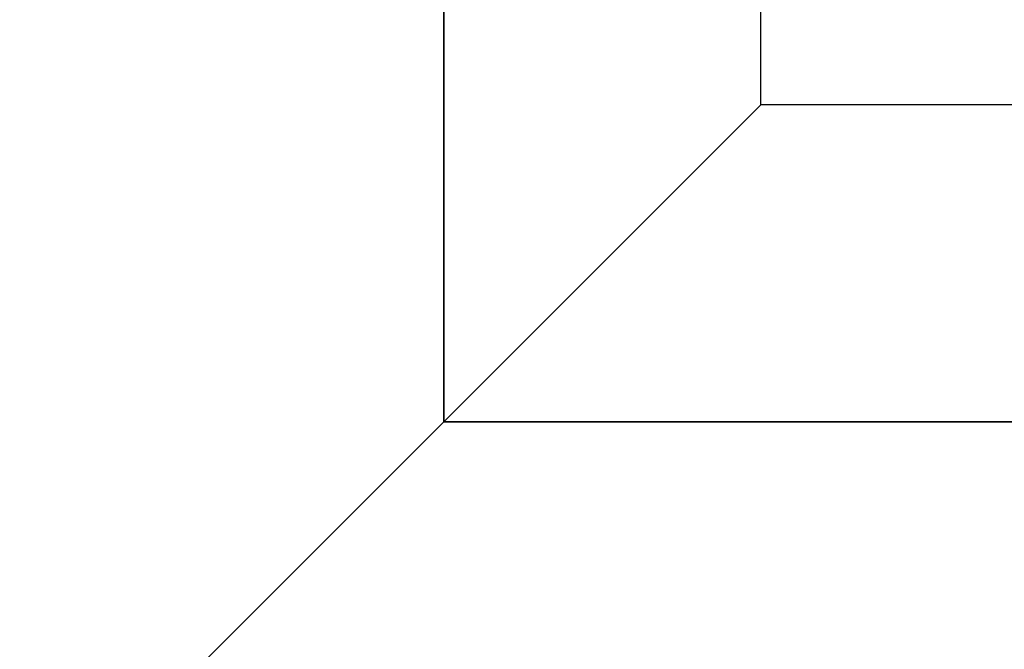
# Model space of a CAD drawing. Extents: x -3050 to 3050, y -2050 to 2050.
# Drawn here: x 1322 to 1444, y 347 to 425 of the extents above; entities that cross this region are included whole.
import ezdxf

# ---------------------------------------------------------------- set-up
doc = ezdxf.new("R2010")
doc.units = 0

msp = doc.modelspace()

# ---------------------------------------------------------------- linework, layer by layer
at = {"color": 0}
for p, q in [((1375, 375, -739.999705), (1375, 625, -739.999705)), ((1375, 375, -699.999705), (1375, 625, -699.999705)), ((1375, 625, -699.999705), (1375, 375, -699.999705)), ((1375, 625, -739.999705), (1375, 375, -739.999705)), ((1414.285714, 414.282959, -200), (1414.285714, 585.711531, -200)), ((1414.285714, 414.282959, -200), (1225.616442, 225.613687, -341.761792)), ((1585.714286, 414.282959, -200), (1414.285714, 414.282959, -200)), ((1625, 375, -739.999705), (1375, 375, -739.999705)), ((1625, 375, -699.999705), (1375, 375, -699.999705)), ((1375, 375, -739.999705), (1375, 375, -699.999705)), ((1375, 375, -699.999705), (1625, 375, -699.999705)), ((1375, 375, -699.999705), (1375, 375, -739.999705)), ((1375, 375, -739.999705), (1625, 375, -739.999705))]:
    msp.add_line(p, q, dxfattribs=at)

doc.saveas('drawing.dxf')
